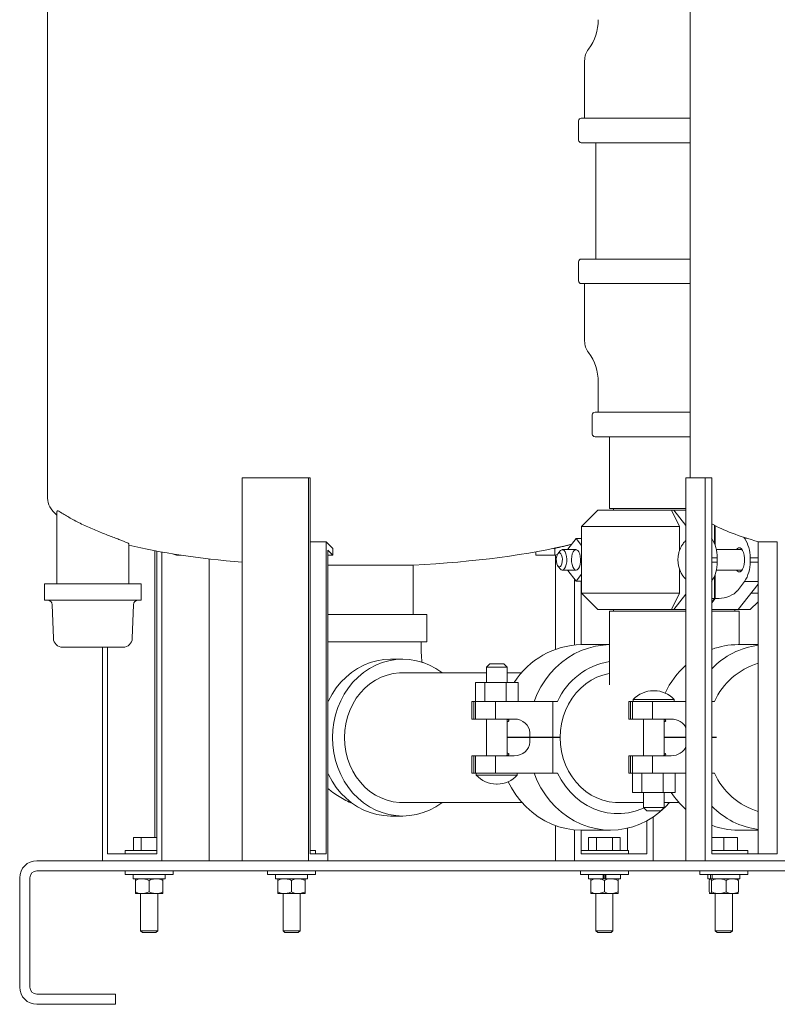
# Model space of a CAD drawing. Units: inches. Extents: x 0.1 to 22.1, y 0.1 to 17.1.
# Drawn here: x 2.1 to 3, y 1.5 to 2.7 of the extents above; entities that cross this region are included whole.
import ezdxf

# ---------------------------------------------------------------- set-up
doc = ezdxf.new("R2010")
doc.units = ezdxf.units.IN
doc.header["$MEASUREMENT"] = 0

msp = doc.modelspace()

# ---------------------------------------------------------------- linework, layer by layer
at = {"color": 7, "linetype": 'Continuous', "lineweight": 15}
for p, q in [((2.14047, 3.9095), (2.14047, 2.12043)), ((2.87473, 3.9095), (2.87473, 2.14386)), ((2.75418, 2.62042), (2.75418, 2.5548)), ((2.75043, 2.5548), (2.87473, 2.5548)), ((2.74731, 2.55167), (2.74731, 2.5298)), ((2.75054, 2.52667), (2.75043, 2.52667)), ((2.87473, 2.52667), (2.75054, 2.52667)), ((2.76684, 2.52667), (2.76684, 2.48249)), ((2.76684, 2.44832), (2.76684, 2.46265)), ((2.76689, 2.46265), (2.76684, 2.46265)), ((2.76692, 2.42088), (2.76692, 2.44293)), ((2.76684, 2.42731), (2.76684, 2.39386)), ((2.76692, 2.42731), (2.76684, 2.42731)), ((2.74731, 2.39073), (2.74731, 2.36886)), ((2.75043, 2.39386), (2.87473, 2.39386)), ((2.87473, 2.36573), (2.75043, 2.36573)), ((2.75418, 2.36573), (2.75418, 2.30011)), ((2.76981, 2.25323), (2.76981, 2.21886)), ((2.76606, 2.21886), (2.87473, 2.21886)), ((2.76293, 2.21573), (2.76293, 2.19386)), ((2.87473, 2.19073), (2.76606, 2.19073)), ((2.78246, 2.19073), (2.78246, 2.10873)), ((2.3627, 2.14386), (2.3627, 1.70636)), ((2.43859, 2.14386), (2.3627, 2.14386)), ((2.43859, 2.14386), (2.43859, 1.70636)), ((2.44045, 2.14386), (2.43859, 2.14386)), ((2.44045, 1.71417), (2.44045, 2.14386)), ((2.87003, 2.14386), (2.87003, 1.70636)), ((2.89189, 2.14386), (2.87003, 2.14386)), ((2.89189, 2.14386), (2.89189, 1.70636)), ((2.89939, 2.14386), (2.89189, 2.14386)), ((2.89939, 1.71417), (2.89939, 2.14386)), ((2.15109, 2.10522), (2.15109, 2.02277)), ((2.76925, 2.10698), (2.7505, 2.08823)), ((2.76925, 2.10698), (2.85357, 2.10698)), ((2.78246, 2.10873), (2.7848, 2.10873)), ((2.7848, 2.10873), (2.87003, 2.10873)), ((2.78734, 2.10873), (2.78734, 2.10698)), ((2.85357, 2.10698), (2.86271, 2.08823)), ((2.85357, 2.10698), (2.85613, 2.10698)), ((2.87003, 2.08935), (2.85613, 2.10698)), ((2.87003, 2.10698), (2.85613, 2.10698)), ((2.7505, 2.08823), (2.7505, 2.01198)), ((2.86271, 2.08823), (2.7505, 2.08823)), ((2.86271, 2.08823), (2.86271, 2.06079)), ((2.90275, 2.08954), (2.90275, 2.06869)), ((2.90331, 2.06711), (2.90331, 2.08924)), ((2.45902, 2.07084), (2.44045, 2.07084)), ((2.45902, 2.07084), (2.45902, 1.71417)), ((2.73502, 2.06234), (2.74437, 2.07457)), ((2.74437, 2.07457), (2.7505, 2.06656)), ((2.7505, 2.07457), (2.74437, 2.07457)), ((2.9362, 2.07584), (2.93695, 2.0749)), ((2.93695, 2.0749), (2.93914, 2.0749)), ((2.95253, 2.07084), (2.95253, 1.71417)), ((2.97439, 2.07084), (2.95253, 2.07084)), ((2.97439, 2.07084), (2.97439, 1.71417)), ((2.23327, 2.02277), (2.23327, 2.06847)), ((2.26292, 1.7328), (2.26292, 2.06064)), ((2.26533, 2.06019), (2.26533, 1.71417)), ((2.27097, 1.70636), (2.27097, 2.05915)), ((2.46088, 2.06113), (2.46645, 2.05546)), ((2.46088, 1.70636), (2.46088, 2.06113)), ((2.46645, 2.05546), (2.46645, 2.06328)), ((2.6983, 2.05546), (2.6983, 2.0593)), ((2.71859, 2.06328), (2.72016, 2.06328)), ((2.72016, 2.05546), (2.72016, 2.06328)), ((2.72611, 2.06034), (2.72356, 2.05707)), ((2.74437, 2.06186), (2.72867, 2.06186)), ((2.73502, 2.06186), (2.73502, 2.06234)), ((2.93401, 2.06186), (2.90468, 2.06186)), ((2.92762, 2.06186), (2.92871, 2.06297)), ((2.28313, 2.05706), (2.2879, 2.05546)), ((2.2879, 2.05546), (2.2879, 2.05629)), ((2.2879, 2.05546), (2.29326, 2.05546)), ((2.325, 1.70636), (2.325, 2.05118)), ((2.46645, 2.05546), (2.46088, 2.05546)), ((2.6983, 2.05546), (2.72016, 2.05546)), ((2.723, 2.05618), (2.72016, 2.05546)), ((2.7208, 1.94803), (2.7208, 2.05562)), ((2.89939, 2.05255), (2.90576, 2.05255)), ((2.90576, 2.04766), (2.89939, 2.04766)), ((2.90576, 2.05255), (2.90576, 2.04766)), ((2.94333, 2.04766), (2.94333, 2.05255)), ((2.94333, 2.05255), (2.95253, 2.05255)), ((2.95253, 2.04766), (2.94333, 2.04766)), ((2.46088, 2.04414), (2.55844, 2.04414)), ((2.55844, 1.98761), (2.55844, 2.04414)), ((2.72356, 2.04314), (2.72611, 2.03988)), ((2.72867, 2.03836), (2.74437, 2.03836)), ((2.73502, 2.03788), (2.73502, 2.03836)), ((2.74437, 2.02564), (2.73502, 2.03788)), ((2.86271, 2.03949), (2.86271, 2.01198)), ((2.90468, 2.03836), (2.93401, 2.03836)), ((2.92871, 2.03725), (2.92764, 2.03836)), ((2.74266, 1.9529), (2.74266, 2.02788)), ((2.7505, 2.03366), (2.74437, 2.02564)), ((2.7505, 2.02564), (2.74437, 2.02564)), ((2.75016, 2.02564), (2.75016, 1.95323)), ((2.90275, 2.03153), (2.90275, 2.00613)), ((2.90331, 2.00613), (2.90331, 2.0331)), ((2.93695, 2.02532), (2.92871, 2.01488)), ((2.93695, 2.02532), (2.95253, 2.02532)), ((2.13687, 2.02277), (2.13687, 2.00402)), ((2.23213, 2.02277), (2.13687, 2.02277)), ((2.24749, 2.02277), (2.23213, 2.02277)), ((2.24749, 2.00402), (2.24749, 2.02277)), ((2.95253, 2.02233), (2.92959, 1.99323)), ((2.13687, 2.00402), (2.23213, 2.00402)), ((2.23213, 2.00402), (2.24749, 2.00402)), ((2.7505, 2.01198), (2.76925, 1.99323)), ((2.7505, 2.01198), (2.86271, 2.01198)), ((2.86271, 2.01198), (2.85357, 1.99323)), ((2.85613, 1.99323), (2.87003, 2.01087)), ((2.90275, 2.00613), (2.89939, 2.00613)), ((2.89939, 2.00187), (2.90275, 2.00613)), ((2.90331, 2.00613), (2.89939, 2.00116)), ((2.90779, 2.00613), (2.90331, 2.00613)), ((2.94438, 2.01198), (2.95253, 2.01198)), ((2.14572, 1.9989), (2.14712, 1.9605)), ((2.23724, 1.9605), (2.23864, 1.9989)), ((2.85357, 1.99323), (2.76925, 1.99323)), ((2.78246, 1.99148), (2.78246, 1.90734)), ((2.78246, 1.99148), (2.87003, 1.99148)), ((2.78734, 1.99323), (2.78734, 1.99148)), ((2.85357, 1.99323), (2.85613, 1.99323)), ((2.87003, 1.99323), (2.85613, 1.99323)), ((2.89939, 1.99323), (2.92959, 1.99323)), ((2.89939, 1.99148), (2.9309, 1.99148)), ((2.92602, 1.99148), (2.92602, 1.99323)), ((2.94356, 1.99323), (2.92959, 1.99323)), ((2.9309, 1.95323), (2.9309, 1.99148)), ((2.94356, 1.99323), (2.95253, 2.00221)), ((2.46088, 1.98761), (2.52374, 1.98761)), ((2.52374, 1.98761), (2.57375, 1.98761)), ((2.57375, 1.95636), (2.57375, 1.98761)), ((2.20325, 1.95027), (2.20325, 1.70636)), ((2.2089, 1.71417), (2.2089, 1.95027)), ((2.46088, 1.95636), (2.52374, 1.95636)), ((2.52374, 1.95636), (2.57375, 1.95636)), ((2.5675, 1.94855), (2.5675, 1.95636)), ((2.78246, 1.95323), (2.75018, 1.95323)), ((2.95253, 1.95323), (2.92952, 1.95323)), ((2.54629, 1.93652), (2.5325, 1.93652)), ((2.64585, 1.93136), (2.6421, 1.92761)), ((2.6421, 1.92761), (2.6421, 1.91011)), ((2.65904, 1.92761), (2.6421, 1.92761)), ((2.64585, 1.93136), (2.65739, 1.93136)), ((2.65739, 1.93136), (2.66185, 1.93136)), ((2.6656, 1.92761), (2.65904, 1.92761)), ((2.6656, 1.92761), (2.66185, 1.93136)), ((2.6656, 1.91011), (2.6656, 1.92761)), ((2.6421, 1.9212), (2.54629, 1.9212)), ((2.6822, 1.9212), (2.6656, 1.9212)), ((2.62944, 1.88823), (2.62944, 1.91011)), ((2.64024, 1.91011), (2.62944, 1.91011)), ((2.64024, 1.88823), (2.64024, 1.91011)), ((2.66465, 1.91011), (2.64024, 1.91011)), ((2.66465, 1.88823), (2.66465, 1.91011)), ((2.67827, 1.91011), (2.66465, 1.91011)), ((2.67827, 1.88823), (2.67827, 1.91011)), ((2.80975, 1.89049), (2.80975, 1.88823)), ((2.80975, 1.89049), (2.85663, 1.89049)), ((2.83368, 1.90061), (2.8327, 1.90061)), ((2.85663, 1.88823), (2.85663, 1.89049)), ((2.62549, 1.88823), (2.62549, 1.86823)), ((2.62549, 1.88823), (2.62741, 1.88823)), ((2.62741, 1.86823), (2.62741, 1.88823)), ((2.62741, 1.88823), (2.62957, 1.88823)), ((2.62957, 1.88823), (2.62957, 1.86823)), ((2.62957, 1.88823), (2.65241, 1.88823)), ((2.65241, 1.86823), (2.65241, 1.88823)), ((2.65241, 1.88823), (2.71801, 1.88823)), ((2.71801, 1.84761), (2.71801, 1.88823)), ((2.71801, 1.88823), (2.72322, 1.88823)), ((2.80482, 1.88823), (2.80482, 1.86823)), ((2.80482, 1.88823), (2.80675, 1.88823)), ((2.80675, 1.86823), (2.80675, 1.88823)), ((2.80675, 1.88823), (2.80891, 1.88823)), ((2.80891, 1.88823), (2.80891, 1.86823)), ((2.80891, 1.88823), (2.83175, 1.88823)), ((2.83175, 1.86823), (2.83175, 1.88823)), ((2.83175, 1.88823), (2.87003, 1.88823)), ((2.89939, 1.88823), (2.90255, 1.88823)), ((2.62549, 1.86823), (2.62741, 1.86823)), ((2.62741, 1.86823), (2.62957, 1.86823)), ((2.62957, 1.86823), (2.65241, 1.86823)), ((2.6421, 1.86823), (2.6421, 1.82636)), ((2.65241, 1.86823), (2.67377, 1.86823)), ((2.6656, 1.82665), (2.6656, 1.86792)), ((2.80482, 1.86823), (2.80675, 1.86823)), ((2.80675, 1.86823), (2.80891, 1.86823)), ((2.80891, 1.86823), (2.83175, 1.86823)), ((2.82144, 1.86823), (2.82144, 1.82636)), ((2.83175, 1.86823), (2.85311, 1.86823)), ((2.84494, 1.82665), (2.84494, 1.86792)), ((2.6656, 1.84761), (2.69165, 1.84761)), ((2.69165, 1.84698), (2.6656, 1.84698)), ((2.67454, 1.84761), (2.67454, 1.84698)), ((2.67892, 1.84761), (2.67891, 1.84698)), ((2.68318, 1.84761), (2.68317, 1.84698)), ((2.69165, 1.85261), (2.69165, 1.84761)), ((2.69165, 1.84761), (2.71801, 1.84761)), ((2.71801, 1.84698), (2.69165, 1.84698)), ((2.69165, 1.84698), (2.69165, 1.84198)), ((2.70042, 1.84698), (2.70042, 1.84761)), ((2.71766, 1.84761), (2.71766, 1.84698)), ((2.7263, 1.84761), (2.71801, 1.84761)), ((2.71801, 1.84698), (2.71801, 1.80636)), ((2.7263, 1.84698), (2.71801, 1.84698)), ((2.72204, 1.84761), (2.72204, 1.84698)), ((2.84494, 1.84761), (2.87003, 1.84761)), ((2.87003, 1.84698), (2.84494, 1.84698)), ((2.85388, 1.84761), (2.85387, 1.84698)), ((2.85825, 1.84761), (2.85825, 1.84698)), ((2.86251, 1.84761), (2.86251, 1.84698)), ((2.86909, 1.84761), (2.86909, 1.84698)), ((2.90486, 1.84761), (2.89939, 1.84761)), ((2.90486, 1.84698), (2.89939, 1.84698)), ((2.62549, 1.82636), (2.62549, 1.80636)), ((2.62741, 1.82636), (2.62549, 1.82636)), ((2.62741, 1.80636), (2.62741, 1.82636)), ((2.62957, 1.82636), (2.62741, 1.82636)), ((2.62957, 1.82636), (2.62957, 1.80636)), ((2.65241, 1.82636), (2.62957, 1.82636)), ((2.65241, 1.82636), (2.65241, 1.80636)), ((2.67377, 1.82636), (2.65241, 1.82636)), ((2.80482, 1.82636), (2.80482, 1.80636)), ((2.80675, 1.82636), (2.80482, 1.82636)), ((2.80675, 1.80636), (2.80675, 1.82636)), ((2.80891, 1.82636), (2.80675, 1.82636)), ((2.80891, 1.82636), (2.80891, 1.80636)), ((2.83175, 1.82636), (2.80891, 1.82636)), ((2.83175, 1.82636), (2.83175, 1.80636)), ((2.85311, 1.82636), (2.83175, 1.82636)), ((2.62741, 1.80636), (2.62549, 1.80636)), ((2.62957, 1.80636), (2.62741, 1.80636)), ((2.65241, 1.80636), (2.62957, 1.80636)), ((2.63042, 1.80636), (2.63042, 1.80411)), ((2.6642, 1.80411), (2.63042, 1.80411)), ((2.71801, 1.80636), (2.65241, 1.80636)), ((2.67729, 1.80411), (2.6642, 1.80411)), ((2.67729, 1.80411), (2.67729, 1.80636)), ((2.71801, 1.80636), (2.72322, 1.80636)), ((2.80675, 1.80636), (2.80482, 1.80636)), ((2.80891, 1.80636), (2.80675, 1.80636)), ((2.80878, 1.80636), (2.80878, 1.78448)), ((2.83175, 1.80636), (2.80891, 1.80636)), ((2.81958, 1.80636), (2.81958, 1.78448)), ((2.87003, 1.80636), (2.83175, 1.80636)), ((2.84399, 1.80636), (2.84399, 1.78448)), ((2.8576, 1.80636), (2.8576, 1.78448)), ((2.89939, 1.80636), (2.90255, 1.80636)), ((2.65336, 1.79398), (2.65435, 1.79398)), ((2.80878, 1.78448), (2.81958, 1.78448)), ((2.81958, 1.78448), (2.84399, 1.78448)), ((2.82144, 1.78448), (2.82144, 1.76698)), ((2.84399, 1.78448), (2.8576, 1.78448)), ((2.84494, 1.76698), (2.84494, 1.78448)), ((2.54629, 1.77277), (2.68275, 1.77277)), ((2.79289, 1.77277), (2.82144, 1.77277)), ((2.82144, 1.76698), (2.82519, 1.76323)), ((2.82144, 1.76698), (2.84494, 1.76698)), ((2.84119, 1.76323), (2.84494, 1.76698)), ((2.84494, 1.77277), (2.86208, 1.77277)), ((2.5325, 1.75745), (2.54629, 1.75745)), ((2.84119, 1.76323), (2.82519, 1.76323)), ((2.83267, 1.75645), (2.83267, 1.70636)), ((2.7208, 1.70636), (2.7208, 1.74656)), ((2.82517, 1.71417), (2.82517, 1.75193)), ((2.23847, 1.71811), (2.23847, 1.7328)), ((2.24749, 1.7328), (2.23847, 1.7328)), ((2.24749, 1.71811), (2.24749, 1.7328)), ((2.26533, 1.7328), (2.24749, 1.7328)), ((2.74266, 1.70636), (2.74266, 1.74169)), ((2.75016, 1.74136), (2.75016, 1.71417)), ((2.75018, 1.74136), (2.78384, 1.74136)), ((2.75881, 1.71811), (2.75881, 1.7328)), ((2.76783, 1.7328), (2.75881, 1.7328)), ((2.76783, 1.71811), (2.76783, 1.7328)), ((2.78587, 1.7328), (2.76783, 1.7328)), ((2.78587, 1.71811), (2.78587, 1.7328)), ((2.79489, 1.7328), (2.78587, 1.7328)), ((2.79489, 1.71811), (2.79489, 1.7328)), ((2.80331, 1.71811), (2.80331, 1.74361)), ((2.91328, 1.7328), (2.89939, 1.7328)), ((2.91328, 1.71811), (2.91328, 1.7328)), ((2.92891, 1.7328), (2.91328, 1.7328)), ((2.92891, 1.71811), (2.92891, 1.7328)), ((2.92952, 1.74136), (2.95253, 1.74136)), ((2.26533, 1.71417), (2.2089, 1.71417)), ((2.22917, 1.71811), (2.22917, 1.71417)), ((2.22917, 1.71811), (2.26533, 1.71811)), ((2.44045, 1.71811), (2.44663, 1.71811)), ((2.45902, 1.71417), (2.44045, 1.71417)), ((2.44663, 1.71417), (2.44663, 1.71811)), ((2.75016, 1.71811), (2.77685, 1.71811)), ((2.75016, 1.71417), (2.82517, 1.71417)), ((2.77685, 1.71811), (2.8042, 1.71811)), ((2.8042, 1.71417), (2.8042, 1.71811)), ((2.89939, 1.71811), (2.94063, 1.71811)), ((2.97439, 1.71417), (2.89939, 1.71417)), ((2.94063, 1.71417), (2.94063, 1.71811)), ((2.12813, 1.70636), (3.58907, 1.70636)), ((2.12813, 1.69464), (3.58907, 1.69464)), ((2.22917, 1.69464), (2.22917, 1.6907)), ((2.22917, 1.6907), (2.28385, 1.6907)), ((2.2382, 1.6907), (2.2382, 1.68583)), ((2.27482, 1.68583), (2.27482, 1.6907)), ((2.28385, 1.6907), (2.28385, 1.69464)), ((2.39194, 1.69464), (2.39194, 1.6907)), ((2.39194, 1.6907), (2.44663, 1.6907)), ((2.40097, 1.6907), (2.40097, 1.68583)), ((2.4376, 1.68583), (2.4376, 1.6907)), ((2.44663, 1.6907), (2.44663, 1.69464)), ((2.74951, 1.69464), (2.74951, 1.6907)), ((2.74951, 1.6907), (2.77685, 1.6907)), ((2.75854, 1.6907), (2.75854, 1.68583)), ((2.77542, 1.6907), (2.77542, 1.68583)), ((2.77606, 1.68583), (2.77606, 1.6907)), ((2.77685, 1.6907), (2.8042, 1.6907)), ((2.77764, 1.68583), (2.77764, 1.6907)), ((2.77829, 1.6907), (2.77829, 1.68583)), ((2.79516, 1.68583), (2.79516, 1.6907)), ((2.8042, 1.6907), (2.8042, 1.69464)), ((2.88594, 1.69464), (2.88594, 1.6907)), ((2.88594, 1.6907), (2.89206, 1.6907)), ((2.89206, 1.6907), (2.94063, 1.6907)), ((2.89497, 1.6907), (2.89497, 1.68583)), ((2.89821, 1.6907), (2.89821, 1.68583)), ((2.90002, 1.6907), (2.90002, 1.68583)), ((2.9316, 1.68583), (2.9316, 1.6907)), ((2.94063, 1.6907), (2.94063, 1.69464)), ((2.1086, 1.68683), (2.1086, 1.56183)), ((2.12032, 1.68683), (2.12032, 1.56183)), ((2.2382, 1.68583), (2.27482, 1.68583)), ((2.24089, 1.68388), (2.24089, 1.67072)), ((2.25651, 1.68388), (2.25651, 1.67072)), ((2.27214, 1.68388), (2.27214, 1.67072)), ((2.40097, 1.68583), (2.4376, 1.68583)), ((2.40366, 1.68388), (2.40366, 1.67072)), ((2.41929, 1.68388), (2.41929, 1.67072)), ((2.43491, 1.68388), (2.43491, 1.67072)), ((2.75854, 1.68583), (2.77542, 1.68583)), ((2.76123, 1.68388), (2.76123, 1.67072)), ((2.77563, 1.68583), (2.77542, 1.68583)), ((2.77563, 1.68583), (2.77808, 1.68583)), ((2.77685, 1.68388), (2.77685, 1.67072)), ((2.77808, 1.68583), (2.77829, 1.68583)), ((2.77829, 1.68583), (2.79516, 1.68583)), ((2.79248, 1.68388), (2.79248, 1.67072)), ((2.89497, 1.68583), (2.89821, 1.68583)), ((2.89643, 1.68388), (2.89643, 1.67072)), ((2.90002, 1.68583), (2.89821, 1.68583)), ((2.89928, 1.68388), (2.89928, 1.67072)), ((2.90002, 1.68583), (2.9316, 1.68583)), ((2.91613, 1.68388), (2.91613, 1.67072)), ((2.93014, 1.68388), (2.93014, 1.67072)), ((2.2487, 1.66877), (2.24089, 1.66877)), ((2.24675, 1.66877), (2.24675, 1.62643)), ((2.26432, 1.66877), (2.2487, 1.66877)), ((2.27214, 1.66877), (2.26432, 1.66877)), ((2.26628, 1.62643), (2.26628, 1.66877)), ((2.41147, 1.66877), (2.40366, 1.66877)), ((2.40952, 1.66877), (2.40952, 1.62643)), ((2.4271, 1.66877), (2.41147, 1.66877)), ((2.43491, 1.66877), (2.4271, 1.66877)), ((2.42905, 1.62643), (2.42905, 1.66877)), ((2.76904, 1.66877), (2.76123, 1.66877)), ((2.76709, 1.66877), (2.76709, 1.62643)), ((2.78466, 1.66877), (2.76904, 1.66877)), ((2.79248, 1.66877), (2.78466, 1.66877)), ((2.78662, 1.62643), (2.78662, 1.66877)), ((2.90771, 1.66877), (2.89786, 1.66877)), ((2.90352, 1.66877), (2.90352, 1.62643)), ((2.92314, 1.66877), (2.90771, 1.66877)), ((2.92305, 1.62643), (2.92305, 1.66877)), ((2.92314, 1.66877), (2.9289, 1.66877)), ((2.24675, 1.62643), (2.24881, 1.62436)), ((2.24675, 1.62643), (2.24805, 1.62643)), ((2.24805, 1.62643), (2.26628, 1.62643)), ((2.24881, 1.62436), (2.24984, 1.62436)), ((2.24984, 1.62436), (2.26421, 1.62436)), ((2.26421, 1.62436), (2.26628, 1.62643)), ((2.40952, 1.62643), (2.41159, 1.62436)), ((2.40952, 1.62643), (2.42774, 1.62643)), ((2.41159, 1.62436), (2.42596, 1.62436)), ((2.42596, 1.62436), (2.42699, 1.62436)), ((2.42699, 1.62436), (2.42905, 1.62643)), ((2.42774, 1.62643), (2.42905, 1.62643)), ((2.76709, 1.62643), (2.76915, 1.62436)), ((2.76709, 1.62643), (2.78662, 1.62643)), ((2.76915, 1.62436), (2.78455, 1.62436)), ((2.78455, 1.62436), (2.78662, 1.62643)), ((2.90352, 1.62643), (2.90558, 1.62436)), ((2.90352, 1.62643), (2.92305, 1.62643)), ((2.90558, 1.62436), (2.92098, 1.62436)), ((2.92098, 1.62436), (2.92305, 1.62643)), ((2.12813, 1.55402), (2.21797, 1.55402)), ((2.21797, 1.5423), (2.21797, 1.55402)), ((2.12813, 1.5423), (2.21797, 1.5423))]:
    msp.add_line(p, q, dxfattribs=at)
at = {"color": 7, "linetype": 'Continuous', "lineweight": 15, "flags": 128}
for points in [[(2.87003, 2.07233), (2.86936, 2.07176), (2.86859, 2.07096)], [(2.72611, 2.06034), (2.7266, 2.06089), (2.72796, 2.06175), (2.72937, 2.06175), (2.73073, 2.06089), (2.73194, 2.05922), (2.7329, 2.05689), (2.73355, 2.05404), (2.73384, 2.05091), (2.73374, 2.04772), (2.73327, 2.0447), (2.73246, 2.04209), (2.73136, 2.04007), (2.73007, 2.0388), (2.72867, 2.03836), (2.72867, 2.03836)], [(2.74437, 2.03839), (2.74297, 2.03883), (2.74168, 2.0401), (2.74059, 2.04211), (2.73978, 2.04472), (2.7393, 2.04773), (2.73921, 2.05091), (2.73949, 2.05403), (2.74014, 2.05687), (2.7411, 2.0592), (2.74231, 2.06086), (2.74366, 2.06172), (2.74507, 2.06172), (2.74643, 2.06086), (2.74763, 2.0592), (2.74859, 2.05687), (2.74924, 2.05403), (2.74953, 2.05091), (2.74943, 2.04773), (2.74896, 2.04472), (2.74815, 2.04211), (2.74706, 2.0401), (2.74576, 2.03883), (2.74437, 2.03839)], [(2.92871, 2.06297), (2.93023, 2.06379), (2.93179, 2.0637), (2.93329, 2.06271), (2.93462, 2.06089), (2.93571, 2.05837), (2.93648, 2.05529), (2.93688, 2.05188), (2.93688, 2.04834), (2.93648, 2.04493), (2.93571, 2.04185), (2.93462, 2.03932), (2.93329, 2.03751), (2.93179, 2.03652), (2.93023, 2.03643), (2.92871, 2.03725)], [(2.7253, 2.04211), (2.72645, 2.04254), (2.72747, 2.0438), (2.72826, 2.04573), (2.72872, 2.04815), (2.72882, 2.05077), (2.72854, 2.05332), (2.7279, 2.05553), (2.72698, 2.05715), (2.72588, 2.058), (2.72472, 2.058), (2.72362, 2.05715), (2.7227, 2.05553), (2.72207, 2.05332), (2.72178, 2.05077), (2.72188, 2.04815), (2.72234, 2.04573), (2.72313, 2.0438), (2.72415, 2.04254), (2.7253, 2.04211)], [(2.72867, 2.03836), (2.72727, 2.0388), (2.72611, 2.03988)], [(2.86864, 2.0292), (2.86936, 2.02846), (2.87003, 2.02789)], [(2.69636, 1.88823), (2.70001, 1.89688), (2.70434, 1.90512), (2.70933, 1.91288), (2.71493, 1.92012), (2.72109, 1.92676), (2.72776, 1.93276), (2.73489, 1.93805), (2.74242, 1.94261), (2.75029, 1.94639), (2.75844, 1.94937), (2.76679, 1.95151), (2.77528, 1.9528), (2.78246, 1.95322)], [(2.5325, 1.93652), (2.52462, 1.93608), (2.51683, 1.9348), (2.50918, 1.93266), (2.50176, 1.9297), (2.49463, 1.92594), (2.48787, 1.92143), (2.48153, 1.91619), (2.47569, 1.91029), (2.4704, 1.90378), (2.4657, 1.89673), (2.46165, 1.88919), (2.46088, 1.88753)], [(2.59122, 1.9212), (2.59093, 1.92143), (2.58416, 1.92594), (2.57704, 1.9297), (2.56961, 1.93266), (2.56197, 1.9348), (2.55417, 1.93608), (2.54629, 1.93652), (2.53842, 1.93608), (2.53062, 1.9348), (2.52297, 1.93266), (2.51555, 1.9297), (2.50842, 1.92594), (2.50166, 1.92143), (2.49533, 1.91619), (2.48949, 1.91029), (2.48419, 1.90378), (2.4795, 1.89673), (2.47544, 1.88919), (2.47207, 1.88125), (2.46942, 1.87297), (2.4675, 1.86445), (2.46635, 1.85576), (2.46596, 1.84698), (2.46635, 1.83821), (2.4675, 1.82952), (2.46942, 1.82099), (2.47207, 1.81272), (2.47544, 1.80478), (2.4795, 1.79724), (2.48419, 1.79019), (2.48949, 1.78368), (2.49533, 1.77778), (2.50166, 1.77254), (2.50842, 1.76803), (2.51555, 1.76427), (2.52297, 1.76131), (2.53062, 1.75917), (2.53842, 1.75788), (2.54629, 1.75745), (2.55417, 1.75788), (2.56197, 1.75917), (2.56961, 1.76131), (2.57704, 1.76427), (2.58416, 1.76803), (2.59093, 1.77254), (2.59122, 1.77277)], [(2.54629, 1.9212), (2.54269, 1.92109), (2.53552, 1.92023), (2.52848, 1.9185), (2.52164, 1.91593), (2.5151, 1.91256), (2.50892, 1.90841), (2.50318, 1.90355), (2.49795, 1.89802), (2.49328, 1.8919), (2.48923, 1.88525), (2.48585, 1.87815), (2.48318, 1.87068), (2.48125, 1.86294), (2.48009, 1.85501), (2.4797, 1.84698), (2.48009, 1.83896), (2.48125, 1.83103), (2.48318, 1.82329), (2.48585, 1.81582), (2.48923, 1.80872), (2.49328, 1.80207), (2.49795, 1.79594), (2.50318, 1.79042), (2.50892, 1.78555), (2.5151, 1.78141), (2.52164, 1.77804), (2.52848, 1.77547), (2.53552, 1.77374), (2.54269, 1.77287), (2.54629, 1.77277)], [(2.78246, 1.92029), (2.78212, 1.92023), (2.77508, 1.9185), (2.76824, 1.91593), (2.7617, 1.91256), (2.75552, 1.90841), (2.74978, 1.90355), (2.74454, 1.89802), (2.73988, 1.8919), (2.73583, 1.88525), (2.73245, 1.87815), (2.72978, 1.87068), (2.72785, 1.86294), (2.72669, 1.85501), (2.7263, 1.84698), (2.72669, 1.83896), (2.72785, 1.83103), (2.72978, 1.82329), (2.73245, 1.81582), (2.73583, 1.80872), (2.73988, 1.80207), (2.74454, 1.79594), (2.74978, 1.79042), (2.75552, 1.78555), (2.7617, 1.78141), (2.76824, 1.77804), (2.77508, 1.77547), (2.78212, 1.77374), (2.78929, 1.77287), (2.79289, 1.77277)], [(2.46088, 1.80643), (2.46165, 1.80478), (2.4657, 1.79724), (2.4704, 1.79019), (2.47569, 1.78368), (2.48153, 1.77778), (2.48787, 1.77254), (2.49463, 1.76803), (2.50176, 1.76427), (2.50918, 1.76131), (2.51683, 1.75917), (2.52462, 1.75788), (2.5325, 1.75745)], [(2.85128, 1.77277), (2.8466, 1.76783), (2.83993, 1.76184), (2.8328, 1.75654), (2.82526, 1.75198), (2.81739, 1.7482), (2.80925, 1.74523), (2.8009, 1.74308), (2.79241, 1.74179), (2.78384, 1.74136), (2.77528, 1.74179), (2.76679, 1.74308), (2.75844, 1.74523), (2.75029, 1.7482), (2.74242, 1.75198), (2.73489, 1.75654), (2.72776, 1.76184), (2.72109, 1.76783), (2.71493, 1.77447), (2.70933, 1.78171), (2.70434, 1.78948), (2.70001, 1.79772), (2.69636, 1.80636)], [(2.72322, 1.80636), (2.72734, 1.79866), (2.73216, 1.79148), (2.73761, 1.78488), (2.74364, 1.77895), (2.75019, 1.77375), (2.75719, 1.76932), (2.76456, 1.76572), (2.77222, 1.76299), (2.78009, 1.76115), (2.7881, 1.76023), (2.79614, 1.76023), (2.80415, 1.76115), (2.81202, 1.76299), (2.81968, 1.76572), (2.82178, 1.76664)], [(2.66688, 1.79662), (2.67068, 1.78948), (2.67567, 1.78171), (2.68127, 1.77447), (2.68743, 1.76783), (2.6941, 1.76184), (2.70123, 1.75654), (2.70876, 1.75198), (2.71663, 1.7482), (2.72478, 1.74523), (2.73313, 1.74308), (2.74162, 1.74179), (2.75018, 1.74136)]]:
    msp.add_lwpolyline(points, dxfattribs=at)
at = {"color": 7, "linetype": 'Continuous', "lineweight": 15}
for centre, radius, start, end in [((2.71356, 2.6673), 0.05625, 323.1301, 0), ((2.77606, 2.62042), 0.02188, 143.1301, 180), ((2.75043, 2.55167), 0.00312, 90, 180), ((2.75043, 2.5298), 0.00313, 180, 270), ((2.75043, 2.39073), 0.00313, 90, 180), ((2.75043, 2.36886), 0.00313, 180, 270), ((2.77606, 2.30011), 0.02187, 180, 216.8699), ((2.71356, 2.25323), 0.05625, 0, 36.8699), ((2.76606, 2.21573), 0.00313, 90, 180), ((2.76606, 2.19386), 0.00313, 180, 270), ((2.86539, 2.0531), 0.04037, 359.22513, 32.67351), ((2.90297, 2.0531), 0.04037, 359.22559, 32.67305), ((2.86539, 2.04712), 0.04037, 327.32646, 0.7749), ((2.90297, 2.04712), 0.04037, 327.32692, 0.77444), ((2.14041, 1.9987), 0.00531, 2.08243, 90), ((2.24394, 1.9987), 0.00531, 90, 177.91757), ((2.15774, 1.96089), 0.01063, 182.08243, 270), ((2.22662, 1.96089), 0.01063, 270, 357.91757), ((2.75212, 1.86055), 0.0927, 91.19964, 147.68429), ((2.92961, 1.86718), 0.08606, 90.05855, 110.55519), ((2.96469, 1.86245), 0.09093, 97.68265, 135.90115), ((2.79486, 1.85641), 0.07839, 99.09902, 156.04661), ((2.93972, 1.8529), 0.10381, 132.17207, 154.26496), ((2.97526, 1.85543), 0.07977, 106.55104, 155.7126), ((2.8327, 1.86956), 0.03106, 90, 137.62688), ((2.83368, 1.86956), 0.03106, 42.37312, 90), ((2.65336, 1.82504), 0.03106, 222.37312, 270), ((2.65435, 1.82504), 0.03106, 270, 317.62688), ((2.97507, 1.83895), 0.0795, 204.19989, 253.53648), ((2.93816, 1.8403), 0.10173, 213.27409, 227.9501), ((2.96469, 1.83214), 0.09093, 224.09882, 262.31737), ((2.92961, 1.82742), 0.08606, 249.44479, 269.94149), ((2.12813, 1.68683), 0.01953, 90, 180), ((2.12813, 1.68683), 0.00781, 90, 180), ((2.12813, 1.56183), 0.01953, 180, 270), ((2.12813, 1.56183), 0.00781, 180, 270)]:
    msp.add_arc(centre, radius, start, end, dxfattribs=at)
for centre, major_axis, ratio, start_param, end_param in [((2.85668, 2.48249), (0, 0.59577), 0.1508019, 1.5707963, 1.6075264), ((2.85668, 2.44936), (0, 0.14975), 0.5999588, 1.5777308, 1.6137464), ((2.85668, 2.42731), (0, 0.14975), 0.5999588, 1.5707963, 1.6137464), ((2.48422, 2.12043), (-0.34375, 0), 0.2273073, 0, 0.2492061), ((3.21848, 2.12043), (-0.34375, 0), 0.2273073, 0.38109, 0.6876697), ((2.52216, 2.12043), (0.08171, 0), 0.9562476, 3.8292623, 3.9621437), ((2.48422, 2.12043), (-0.34375, 0), 0.2273073, 0.7524486, 1.2094979), ((2.48422, 2.12043), (0.34375, 0), 0.2273073, 4.9300118, 5.5489828), ((2.49515, 2.12043), (0.33002, 0), 0.2367646, 5.4626342, 5.5448285), ((2.91469, 2.01488), (0.01545, 0.00498), 0.4652621, 4.1062423, 5.6770386), ((2.67377, 1.85261), (0.01788, 0), 0.8737974, 0, 1.5707963), ((2.85311, 1.85261), (0.01788, 0), 0.8737974, 0.3286848, 1.5707963), ((2.67377, 1.84198), (0.01788, 0), 0.8737974, 4.712389, 6.2831853), ((2.85311, 1.84198), (0.01788, 0), 0.8737974, 4.712389, 5.9545005)]:
    msp.add_ellipse(centre, major_axis=major_axis, ratio=ratio, start_param=start_param, end_param=end_param, dxfattribs=at)
for points, knots in [([(2.76684, 2.46265), (2.76684, 2.46254), (2.76685, 2.46232), (2.76688, 2.46156), (2.76689, 2.46091), (2.7669, 2.46061)], [0, 0, 0, 0, 0.3518708, 0.7037457, 1, 1, 1, 1]), ([(2.22186, 2.07349), (2.22014, 2.07415), (2.21666, 2.07548), (2.21055, 2.07781), (2.204, 2.08037), (2.19712, 2.08315), (2.19, 2.08617), (2.18284, 2.08938), (2.17583, 2.09277), (2.16925, 2.09621), (2.16329, 2.09962), (2.15877, 2.10243), (2.15551, 2.10448), (2.1534, 2.10569), (2.15201, 2.10621), (2.15113, 2.10623), (2.15128, 2.10554), (2.15136, 2.10522)], [0, 0, 0, 0, 0.070728, 0.1435615, 0.2142629, 0.2868381, 0.360887, 0.436889, 0.5145107, 0.5942679, 0.6737819, 0.755829, 0.8101468, 0.8657673, 0.9117645, 0.9590977, 1, 1, 1, 1]), ([(2.23314, 2.06847), (2.23315, 2.06854), (2.23317, 2.06873), (2.23197, 2.06939), (2.22972, 2.0704), (2.22639, 2.07175), (2.22339, 2.07291), (2.22186, 2.07349)], [0, 0, 0, 0, 0.1362769, 0.3426451, 0.5548027, 0.7741504, 1, 1, 1, 1]), ([(2.86847, 2.07076), (2.8683, 2.07058), (2.86719, 2.06941), (2.86556, 2.06695), (2.86364, 2.06345), (2.86221, 2.05971), (2.86123, 2.05573), (2.86086, 2.05249), (2.86083, 2.05059), (2.86082, 2.05011)], [0, 0, 0, 0, 0.0340168, 0.2140023, 0.3908812, 0.5669524, 0.7463418, 0.936351, 1, 1, 1, 1]), ([(2.86082, 2.05011), (2.86089, 2.04855), (2.86102, 2.04547), (2.86204, 2.04101), (2.86359, 2.03679), (2.86577, 2.03293), (2.86746, 2.0304), (2.86855, 2.02931), (2.86859, 2.02928)], [0, 0, 0, 0, 0.20558864, 0.40681031, 0.60215835, 0.7965683, 0.9928083, 1, 1, 1, 1]), ([(2.15776, 1.95027), (2.15778, 1.95027), (2.15782, 1.95027), (2.15838, 1.95027), (2.1594, 1.95027), (2.16091, 1.95027), (2.1636, 1.95027), (2.16812, 1.95027), (2.17497, 1.95027), (2.18143, 1.95027), (2.18668, 1.95027), (2.19049, 1.95027), (2.19421, 1.95027), (2.19877, 1.95027), (2.20395, 1.95027), (2.2087, 1.95027), (2.21216, 1.95027), (2.21474, 1.95027), (2.21628, 1.95027), (2.21706, 1.95027)], [0, 0, 0, 0, 0.03773375, 0.08562805, 0.13350653, 0.18427247, 0.23502421, 0.33947258, 0.44392148, 0.54525277, 0.59314656, 0.64102392, 0.68517119, 0.72930072, 0.80913988, 0.88055017, 0.92042719, 0.96012323, 1, 1, 1, 1]), ([(2.21706, 1.95027), (2.21913, 1.95027), (2.22243, 1.95027), (2.2252, 1.95027), (2.2264, 1.95027), (2.22656, 1.95027), (2.22662, 1.95027)], [0, 0, 0, 0, 0.378682, 0.6057501, 0.8596234, 1, 1, 1, 1]), ([(2.56841, 1.93262), (2.56832, 1.93338), (2.56801, 1.93589), (2.56769, 1.94045), (2.56751, 1.94504), (2.5675, 1.94775), (2.5675, 1.94855)], [0, 0, 0, 0, 0.1522365, 0.5007486, 0.854464, 1, 1, 1, 1]), ([(2.66389, 1.86823), (2.66477, 1.86813), (2.66652, 1.86794), (2.66771, 1.86676), (2.66756, 1.86575), (2.66669, 1.86533), (2.66576, 1.86551), (2.6656, 1.86555)], [0, 0, 0, 0, 0.23749354, 0.47367586, 0.73816235, 0.95661833, 1, 1, 1, 1]), ([(2.84323, 1.86823), (2.8441, 1.86813), (2.84585, 1.86794), (2.84705, 1.86676), (2.8469, 1.86575), (2.84603, 1.86533), (2.84509, 1.86551), (2.84494, 1.86555)], [0, 0, 0, 0, 0.2374957, 0.4736766, 0.7381636, 0.9566246, 1, 1, 1, 1]), ([(2.6656, 1.82903), (2.66586, 1.82907), (2.66685, 1.82925), (2.6676, 1.82876), (2.66767, 1.82777), (2.6665, 1.82663), (2.66471, 1.82644), (2.66389, 1.82636)], [0, 0, 0, 0, 0.07409858, 0.29339315, 0.51687533, 0.78067726, 1, 1, 1, 1]), ([(2.84494, 1.82903), (2.84519, 1.82907), (2.84619, 1.82925), (2.84694, 1.82876), (2.847, 1.82777), (2.84583, 1.82663), (2.84404, 1.82644), (2.84323, 1.82636)], [0, 0, 0, 0, 0.074097, 0.293394, 0.5168765, 0.7806785, 1, 1, 1, 1]), ([(2.46088, 1.78885), (2.46213, 1.7878), (2.46562, 1.78488), (2.4718, 1.78065), (2.47931, 1.77626), (2.48516, 1.77327), (2.48858, 1.77198), (2.4893, 1.77171)], [0, 0, 0, 0, 0.14865741, 0.41390047, 0.67450906, 0.93151492, 1, 1, 1, 1]), ([(2.24089, 1.68388), (2.24197, 1.68434), (2.24416, 1.68527), (2.24682, 1.68579), (2.24835, 1.68582), (2.2487, 1.68583)], [0, 0, 0, 0, 0.4299723, 0.8700654, 1, 1, 1, 1]), ([(2.24089, 1.68583), (2.24089, 1.6856), (2.24089, 1.68528), (2.24089, 1.68416), (2.24089, 1.68388)], [0, 0, 0, 0, 0.74977294, 1, 1, 1, 1]), ([(2.2487, 1.68583), (2.25071, 1.6856), (2.25339, 1.68528), (2.25589, 1.68416), (2.25651, 1.68388)], [0, 0, 0, 0, 0.7497779, 1, 1, 1, 1]), ([(2.25651, 1.68388), (2.25717, 1.68417), (2.25967, 1.6853), (2.26235, 1.6856), (2.26432, 1.68583)], [0, 0, 0, 0, 0.26430287, 1, 1, 1, 1]), ([(2.26432, 1.68583), (2.26463, 1.68582), (2.26705, 1.68577), (2.2697, 1.68499), (2.2719, 1.68398), (2.27214, 1.68388)], [0, 0, 0, 0, 0.115648, 0.9045388, 1, 1, 1, 1]), ([(2.27214, 1.68388), (2.27214, 1.68434), (2.27214, 1.68527), (2.27214, 1.68579), (2.27214, 1.68582), (2.27214, 1.68583)], [0, 0, 0, 0, 0.4299726, 0.8700593, 1, 1, 1, 1]), ([(2.41147, 1.68583), (2.41117, 1.68582), (2.40875, 1.68577), (2.4061, 1.68499), (2.4039, 1.68398), (2.40366, 1.68388)], [0, 0, 0, 0, 0.1156489, 0.904538, 1, 1, 1, 1]), ([(2.40366, 1.68583), (2.40366, 1.6856), (2.40366, 1.68528), (2.40366, 1.68416), (2.40366, 1.68388)], [0, 0, 0, 0, 0.74977294, 1, 1, 1, 1]), ([(2.41929, 1.68388), (2.41863, 1.68417), (2.41613, 1.6853), (2.41345, 1.6856), (2.41147, 1.68583)], [0, 0, 0, 0, 0.26430287, 1, 1, 1, 1]), ([(2.41929, 1.68388), (2.42037, 1.68434), (2.42256, 1.68527), (2.42522, 1.68579), (2.42675, 1.68582), (2.4271, 1.68583)], [0, 0, 0, 0, 0.4299737, 0.8700645, 1, 1, 1, 1]), ([(2.4271, 1.68583), (2.42911, 1.6856), (2.43179, 1.68528), (2.43429, 1.68416), (2.43491, 1.68388)], [0, 0, 0, 0, 0.7497648, 1, 1, 1, 1]), ([(2.43491, 1.68388), (2.43491, 1.68434), (2.43491, 1.68527), (2.43491, 1.68579), (2.43491, 1.68582), (2.43491, 1.68583)], [0, 0, 0, 0, 0.42997067, 0.87005926, 1, 1, 1, 1]), ([(2.76123, 1.68388), (2.76231, 1.68434), (2.7645, 1.68527), (2.76716, 1.68579), (2.76869, 1.68582), (2.76904, 1.68583)], [0, 0, 0, 0, 0.4299732, 0.8700654, 1, 1, 1, 1]), ([(2.76123, 1.68583), (2.76123, 1.68582), (2.76123, 1.68577), (2.76123, 1.68499), (2.76123, 1.68398), (2.76123, 1.68388)], [0, 0, 0, 0, 0.1156461, 0.9045345, 1, 1, 1, 1]), ([(2.76904, 1.68583), (2.77105, 1.6856), (2.77373, 1.68528), (2.77623, 1.68416), (2.77685, 1.68388)], [0, 0, 0, 0, 0.7497648, 1, 1, 1, 1]), ([(2.77685, 1.68388), (2.77793, 1.68434), (2.78012, 1.68527), (2.78279, 1.68579), (2.78432, 1.68582), (2.78466, 1.68583)], [0, 0, 0, 0, 0.4299654, 0.8700628, 1, 1, 1, 1]), ([(2.78466, 1.68583), (2.78668, 1.6856), (2.78936, 1.68528), (2.79185, 1.68416), (2.79248, 1.68388)], [0, 0, 0, 0, 0.7497776, 1, 1, 1, 1]), ([(2.79248, 1.68583), (2.79248, 1.68582), (2.79248, 1.68577), (2.79248, 1.68499), (2.79248, 1.68398), (2.79248, 1.68388)], [0, 0, 0, 0, 0.1156461, 0.9045345, 1, 1, 1, 1]), ([(2.89643, 1.68388), (2.89663, 1.68434), (2.89703, 1.68527), (2.89751, 1.68579), (2.89779, 1.68582), (2.89786, 1.68583)], [0, 0, 0, 0, 0.4299673, 0.8700463, 1, 1, 1, 1]), ([(2.89786, 1.68583), (2.89822, 1.6856), (2.89871, 1.68528), (2.89917, 1.68416), (2.89928, 1.68388)], [0, 0, 0, 0, 0.7497707, 1, 1, 1, 1]), ([(2.89928, 1.68388), (2.90045, 1.68434), (2.90281, 1.68527), (2.90568, 1.68579), (2.90733, 1.68582), (2.90771, 1.68583)], [0, 0, 0, 0, 0.4299574, 0.870059, 1, 1, 1, 1]), ([(2.90771, 1.68583), (2.90988, 1.6856), (2.91277, 1.68528), (2.91546, 1.68416), (2.91613, 1.68388)], [0, 0, 0, 0, 0.7497667, 1, 1, 1, 1]), ([(2.92314, 1.68583), (2.92286, 1.68582), (2.92069, 1.68577), (2.91832, 1.68499), (2.91635, 1.68398), (2.91613, 1.68388)], [0, 0, 0, 0, 0.1156468, 0.9045403, 1, 1, 1, 1]), ([(2.93014, 1.68388), (2.92955, 1.68417), (2.92731, 1.6853), (2.9249, 1.6856), (2.92314, 1.68583)], [0, 0, 0, 0, 0.2643088, 1, 1, 1, 1]), ([(2.93014, 1.68388), (2.92994, 1.68434), (2.92954, 1.68527), (2.92906, 1.68579), (2.92878, 1.68582), (2.92871, 1.68583)], [0, 0, 0, 0, 0.4299726, 0.8700621, 1, 1, 1, 1]), ([(2.24089, 1.67072), (2.24197, 1.67026), (2.24416, 1.66933), (2.24682, 1.66881), (2.24835, 1.66877), (2.2487, 1.66877)], [0, 0, 0, 0, 0.4299723, 0.8700654, 1, 1, 1, 1]), ([(2.24089, 1.66877), (2.24089, 1.669), (2.24089, 1.66931), (2.24089, 1.67044), (2.24089, 1.67072)], [0, 0, 0, 0, 0.74977294, 1, 1, 1, 1]), ([(2.2487, 1.66877), (2.25071, 1.669), (2.25339, 1.66931), (2.25589, 1.67044), (2.25651, 1.67072)], [0, 0, 0, 0, 0.7497779, 1, 1, 1, 1]), ([(2.25651, 1.67072), (2.25717, 1.67042), (2.25967, 1.6693), (2.26235, 1.66899), (2.26432, 1.66877)], [0, 0, 0, 0, 0.26430287, 1, 1, 1, 1]), ([(2.26432, 1.66877), (2.26463, 1.66877), (2.26705, 1.66882), (2.2697, 1.66961), (2.2719, 1.67061), (2.27214, 1.67072)], [0, 0, 0, 0, 0.115648, 0.9045388, 1, 1, 1, 1]), ([(2.27214, 1.67072), (2.27214, 1.67026), (2.27214, 1.66933), (2.27214, 1.66881), (2.27214, 1.66877), (2.27214, 1.66877)], [0, 0, 0, 0, 0.4299726, 0.8700593, 1, 1, 1, 1]), ([(2.41147, 1.66877), (2.41117, 1.66877), (2.40875, 1.66882), (2.4061, 1.66961), (2.4039, 1.67061), (2.40366, 1.67072)], [0, 0, 0, 0, 0.1156489, 0.904538, 1, 1, 1, 1]), ([(2.40366, 1.66877), (2.40366, 1.669), (2.40366, 1.66931), (2.40366, 1.67044), (2.40366, 1.67072)], [0, 0, 0, 0, 0.74977294, 1, 1, 1, 1]), ([(2.41929, 1.67072), (2.41863, 1.67042), (2.41613, 1.6693), (2.41345, 1.66899), (2.41147, 1.66877)], [0, 0, 0, 0, 0.26430287, 1, 1, 1, 1]), ([(2.41929, 1.67072), (2.42037, 1.67026), (2.42256, 1.66933), (2.42522, 1.66881), (2.42675, 1.66877), (2.4271, 1.66877)], [0, 0, 0, 0, 0.4299737, 0.8700645, 1, 1, 1, 1]), ([(2.4271, 1.66877), (2.42911, 1.669), (2.43179, 1.66931), (2.43429, 1.67044), (2.43491, 1.67072)], [0, 0, 0, 0, 0.7497648, 1, 1, 1, 1]), ([(2.43491, 1.67072), (2.43491, 1.67026), (2.43491, 1.66933), (2.43491, 1.66881), (2.43491, 1.66877), (2.43491, 1.66877)], [0, 0, 0, 0, 0.42997067, 0.87005926, 1, 1, 1, 1]), ([(2.76123, 1.67072), (2.76231, 1.67026), (2.7645, 1.66933), (2.76716, 1.66881), (2.76869, 1.66877), (2.76904, 1.66877)], [0, 0, 0, 0, 0.4299732, 0.8700654, 1, 1, 1, 1]), ([(2.76123, 1.66877), (2.76123, 1.66877), (2.76123, 1.66882), (2.76123, 1.66961), (2.76123, 1.67061), (2.76123, 1.67072)], [0, 0, 0, 0, 0.1156461, 0.9045345, 1, 1, 1, 1]), ([(2.76904, 1.66877), (2.77105, 1.669), (2.77373, 1.66931), (2.77623, 1.67044), (2.77685, 1.67072)], [0, 0, 0, 0, 0.7497648, 1, 1, 1, 1]), ([(2.77685, 1.67072), (2.77793, 1.67026), (2.78012, 1.66933), (2.78279, 1.66881), (2.78432, 1.66877), (2.78466, 1.66877)], [0, 0, 0, 0, 0.4299654, 0.8700628, 1, 1, 1, 1]), ([(2.78466, 1.66877), (2.78668, 1.669), (2.78936, 1.66931), (2.79185, 1.67044), (2.79248, 1.67072)], [0, 0, 0, 0, 0.7497776, 1, 1, 1, 1]), ([(2.79248, 1.66877), (2.79248, 1.66877), (2.79248, 1.66882), (2.79248, 1.66961), (2.79248, 1.67061), (2.79248, 1.67072)], [0, 0, 0, 0, 0.1156461, 0.9045345, 1, 1, 1, 1]), ([(2.89643, 1.67072), (2.89663, 1.67026), (2.89703, 1.66933), (2.89751, 1.66881), (2.89779, 1.66877), (2.89786, 1.66877)], [0, 0, 0, 0, 0.4299673, 0.8700463, 1, 1, 1, 1]), ([(2.89786, 1.66877), (2.89822, 1.669), (2.89871, 1.66931), (2.89917, 1.67044), (2.89928, 1.67072)], [0, 0, 0, 0, 0.7497707, 1, 1, 1, 1]), ([(2.89928, 1.67072), (2.90045, 1.67026), (2.90281, 1.66933), (2.90568, 1.66881), (2.90733, 1.66877), (2.90771, 1.66877)], [0, 0, 0, 0, 0.4299574, 0.870059, 1, 1, 1, 1]), ([(2.90771, 1.66877), (2.90988, 1.669), (2.91277, 1.66931), (2.91546, 1.67044), (2.91613, 1.67072)], [0, 0, 0, 0, 0.7497667, 1, 1, 1, 1]), ([(2.92314, 1.66877), (2.92286, 1.66877), (2.92069, 1.66882), (2.91832, 1.66961), (2.91635, 1.67061), (2.91613, 1.67072)], [0, 0, 0, 0, 0.1156468, 0.9045403, 1, 1, 1, 1]), ([(2.93014, 1.67072), (2.92955, 1.67042), (2.92731, 1.6693), (2.9249, 1.66899), (2.92314, 1.66877)], [0, 0, 0, 0, 0.2643088, 1, 1, 1, 1]), ([(2.93014, 1.67072), (2.92994, 1.67026), (2.92954, 1.66933), (2.92906, 1.66881), (2.92878, 1.66877), (2.92871, 1.66877)], [0, 0, 0, 0, 0.4299726, 0.8700621, 1, 1, 1, 1])]:
    msp.add_open_spline(points, degree=3, knots=knots, dxfattribs=at)

doc.saveas('drawing.dxf')
